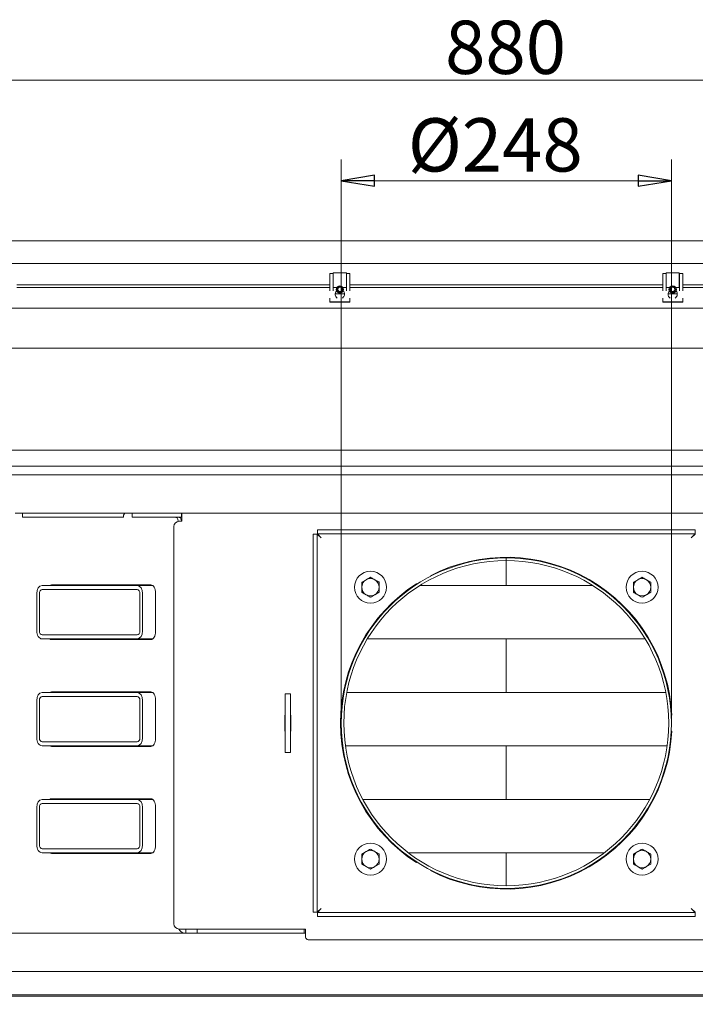
# Model space of a CAD drawing. Extents: x -4949 to -1653, y 1267 to 4489.
# Drawn here: x -4593 to -4085, y 1748 to 2487 of the extents above; entities that cross this region are included whole.
import ezdxf

# ---------------------------------------------------------------- set-up
doc = ezdxf.new("R2010")
doc.units = 0
doc.header["$LTSCALE"] = 5
doc.layers.add('3', color=1, linetype='Continuous')
doc.layers.add('SLD-0', color=7, linetype='Continuous')
doc.styles.add('STANDARD-BrunnerGroßer Text', font='ARIAL.TTF')
doc.dimstyles.new('STANDARD-Brunner-IIGroßer Text', dxfattribs={"dimscale": 5, "dimtxt": 8, "dimasz": 5, "dimexe": 3.175, "dimexo": 0, "dimgap": 0.762, "dimtad": 1, "dimdec": 0, "dimrnd": 1e-08, "dimtxsty": 'STANDARD-BrunnerGroßer Text', "dimblk": 'Filled-1', "dimcen": 0.09, "dimdle": 10, "dimclrd": 7, "dimclre": 7, "dimclrt": 7, "dimadec": 1, "dimazin": 2, "dimtfac": 0.666667, "dimtdec": 0, "dimtmove": 0, "dimatfit": 3, "dimldrblk": 'Filled-1', "dimfxl": 1, "dimtolj": 1, "dimlwd": 15, "dimlwe": 15, "dimarcsym": 0})

# ---------------------------------------------------------------- blocks, each defined once
blk = doc.blocks.new('Filled-1')
at = {"color": 0}
for p, q in [((0, 0), (-1, 0.167)), ((-1, 0.167), (-1, -0.167)), ((-1, 0), (0, 0)), ((-1, -0.167), (0, 0))]:
    blk.add_line(p, q, dxfattribs=at)
at = {"color": 0, "flags": 128}
blk.add_lwpolyline([(-1, -0.167), (0, 0), (-1, 0.167), (-1, -0.167)], dxfattribs=at)
at = {"color": 0}
blk.add_solid([(-1, -0.167), (0, 0), (-1, 0.167), (-1, -0.167)], dxfattribs=at)
blk = doc.blocks.new('*D97')
at = {"layer": 'Defpoints', "color": 0}
for p in [(-4803.73, 2176.53), (-3651.08, 1741.41), (-3651.08, 1282.43)]:
    blk.add_point(p, dxfattribs=at)
at = {"layer": 'SLD-0', "color": 7, "lineweight": 15}
for p, q in [((-4803.73, 2176.53), (-4803.73, 1266.56)), ((-3651.08, 1741.41), (-3651.08, 1266.56)), ((-4778.73, 1282.43), (-3676.08, 1282.43))]:
    blk.add_line(p, q, dxfattribs=at)
at = {"layer": 'SLD-0', "color": 7, "lineweight": 15, "xscale": 25, "yscale": 25, "zscale": 25, "rotation": 180}
blk.add_blockref('Filled-1', (-4803.73, 1282.43), dxfattribs=at)
at = {"layer": 'SLD-0', "color": 7, "lineweight": 15, "xscale": 25, "yscale": 25, "zscale": 25}
blk.add_blockref('Filled-1', (-3651.08, 1282.43), dxfattribs=at)
at = {"layer": 'SLD-0', "color": 7, "lineweight": 15, "insert": (-4211.67, 1327.12), "char_height": 40, "attachment_point": 2, "style": 'STANDARD-BrunnerGroßer Text'}
blk.add_mtext('\\A1;1153', dxfattribs=at)
blk = doc.blocks.new('*D101')
at = {"color": 7, "linetype": 'Continuous', "lineweight": 15}
for p, q in [((-4667.41, 2320.97), (-4667.41, 2457.45)), ((-3787.41, 2320.97), (-3787.41, 2457.45)), ((-3812.41, 2441.57), (-4642.41, 2441.57))]:
    blk.add_line(p, q, dxfattribs=at)
at = {"layer": 'Defpoints', "color": 0, "linetype": 'Continuous'}
for p in [(-4667.41, 2441.57), (-4667.41, 2320.97), (-3787.41, 2320.97)]:
    blk.add_point(p, dxfattribs=at)
at = {"color": 7, "linetype": 'Continuous', "lineweight": 15, "xscale": 25, "yscale": 25, "zscale": 25, "rotation": 180}
blk.add_blockref('Filled-1', (-4667.41, 2441.57), dxfattribs=at)
at = {"color": 7, "linetype": 'Continuous', "lineweight": 15, "xscale": 25, "yscale": 25, "zscale": 25}
blk.add_blockref('Filled-1', (-3787.41, 2441.57), dxfattribs=at)
at = {"color": 30, "linetype": 'Continuous', "lineweight": 15, "insert": (-4227.95, 2486.23), "char_height": 40, "attachment_point": 2, "style": 'STANDARD-BrunnerGroßer Text'}
blk.add_mtext('\\A1;880', dxfattribs=at)
blk = doc.blocks.new('*D102')
at = {"color": 7, "linetype": 'Continuous', "lineweight": 15}
for p, q in [((-4351.41, 1958.97), (-4351.41, 2381.96)), ((-4103.41, 1958.97), (-4103.41, 2381.96)), ((-4326.41, 2366.08), (-4128.41, 2366.08))]:
    blk.add_line(p, q, dxfattribs=at)
at = {"layer": 'Defpoints', "color": 0, "linetype": 'Continuous'}
for p in [(-4103.41, 2366.08), (-4351.41, 1958.97), (-4103.41, 1958.97)]:
    blk.add_point(p, dxfattribs=at)
at = {"color": 7, "linetype": 'Continuous', "lineweight": 15, "xscale": 25, "yscale": 25, "zscale": 25, "rotation": 180}
blk.add_blockref('Filled-1', (-4351.41, 2366.08), dxfattribs=at)
at = {"color": 7, "linetype": 'Continuous', "lineweight": 15, "xscale": 25, "yscale": 25, "zscale": 25}
blk.add_blockref('Filled-1', (-4103.41, 2366.08), dxfattribs=at)
at = {"color": 7, "linetype": 'Continuous', "lineweight": 15, "insert": (-4235.66, 2412.98), "char_height": 40, "attachment_point": 2, "style": 'STANDARD-BrunnerGroßer Text'}
blk.add_mtext('\\A1;%%c248', dxfattribs=at)
blk = doc.blocks.new('*D109')
at = {"color": 7, "lineweight": 15}
for p, q in [((-4758.91, 1818.72), (-4758.91, 1334.33)), ((-3695.91, 1796.47), (-3695.91, 1334.33)), ((-4733.91, 1350.21), (-3720.91, 1350.21))]:
    blk.add_line(p, q, dxfattribs=at)
at = {"layer": 'Defpoints', "color": 0}
for p in [(-4758.91, 1818.72), (-3695.91, 1796.47), (-3695.91, 1350.21)]:
    blk.add_point(p, dxfattribs=at)
at = {"color": 7, "lineweight": 15, "xscale": 25, "yscale": 25, "zscale": 25, "rotation": 180}
blk.add_blockref('Filled-1', (-4758.91, 1350.21), dxfattribs=at)
at = {"color": 7, "lineweight": 15, "xscale": 25, "yscale": 25, "zscale": 25}
blk.add_blockref('Filled-1', (-3695.91, 1350.21), dxfattribs=at)
at = {"color": 7, "insert": (-4211.67, 1374.45), "char_height": 40, "attachment_point": 5, "style": 'STANDARD-BrunnerGroßer Text'}
blk.add_mtext('\\A1;1063', dxfattribs=at)

msp = doc.modelspace()

# ---------------------------------------------------------------- linework, layer by layer
at = {"color": 7, "linetype": 'Continuous', "lineweight": 15}
for p, q in [((-4359.91, 2296.47), (-4357.41, 2296.47)), ((-4359.91, 2295.2), (-4359.91, 2296.47)), ((-4359.91, 2283.5), (-4359.91, 2295.2)), ((-4357.41, 2295.2), (-4357.41, 2296.47)), ((-4357.31, 2296.34), (-4357.41, 2296.34)), ((-4357.41, 2283.5), (-4357.41, 2295.2)), ((-4347.51, 2296.97), (-4357.31, 2296.97)), ((-4357.31, 2296.97), (-4357.31, 2285.97)), ((-4347.51, 2285.97), (-4347.51, 2296.97)), ((-4347.41, 2296.34), (-4347.51, 2296.34)), ((-4347.41, 2296.47), (-4344.91, 2296.47)), ((-4347.41, 2296.47), (-4347.41, 2295.2)), ((-4347.41, 2295.2), (-4347.41, 2283.5)), ((-4344.91, 2296.47), (-4344.91, 2295.2)), ((-4344.91, 2295.2), (-4344.91, 2283.5)), ((-4109.91, 2296.47), (-4107.41, 2296.47)), ((-4109.91, 2295.2), (-4109.91, 2296.47)), ((-4109.91, 2283.5), (-4109.91, 2295.2)), ((-4107.41, 2295.2), (-4107.41, 2296.47)), ((-4107.31, 2296.34), (-4107.41, 2296.34)), ((-4107.41, 2283.5), (-4107.41, 2295.2)), ((-4107.31, 2296.97), (-4107.31, 2285.97)), ((-4097.51, 2296.97), (-4107.31, 2296.97)), ((-4097.51, 2285.97), (-4097.51, 2296.97)), ((-4097.41, 2296.34), (-4097.51, 2296.34)), ((-4097.41, 2296.47), (-4097.41, 2295.2)), ((-4097.41, 2296.47), (-4094.91, 2296.47)), ((-4097.41, 2295.2), (-4097.41, 2283.5)), ((-4094.91, 2296.47), (-4094.91, 2295.2)), ((-4094.91, 2295.2), (-4094.91, 2283.5)), ((-4594.91, 2285.97), (-4359.91, 2285.97)), ((-4357.41, 2285.97), (-4354.77, 2285.97)), ((-4350.04, 2285.97), (-4347.41, 2285.97)), ((-4344.91, 2285.97), (-4109.91, 2285.97)), ((-4107.41, 2285.97), (-4104.77, 2285.97)), ((-4100.04, 2285.97), (-4097.41, 2285.97)), ((-4094.91, 2285.97), (-3859.91, 2285.97)), ((-4359.91, 2275.13), (-4359.91, 2278.03)), ((-4355.9, 2281.08), (-4348.91, 2281.08)), ((-4344.91, 2278.03), (-4344.91, 2275.13)), ((-4109.91, 2275.13), (-4109.91, 2278.03)), ((-4105.9, 2281.08), (-4098.91, 2281.08)), ((-4094.91, 2278.03), (-4094.91, 2275.13)), ((-4727.91, 2270.47), (-3726.91, 2270.47)), ((-4359.91, 2275.13), (-4344.91, 2275.13)), ((-4359.91, 2275.13), (-4359.91, 2275.01)), ((-4359.91, 2275.01), (-4344.91, 2275.01)), ((-4344.91, 2275.01), (-4344.91, 2275.13)), ((-4109.91, 2275.13), (-4094.91, 2275.13)), ((-4109.91, 2275.13), (-4109.91, 2275.01)), ((-4109.91, 2275.01), (-4094.91, 2275.01)), ((-4094.91, 2275.01), (-4094.91, 2275.13)), ((-3724.91, 2240.47), (-4729.91, 2240.47)), ((-3824.91, 2163.97), (-4629.91, 2163.97)), ((-3776.5, 2151.97), (-4678.31, 2151.97)), ((-4654.91, 2145.47), (-3799.91, 2145.47)), ((-4590.88, 2116.47), (-4596.27, 2116.47)), ((-4590.88, 2116.47), (-4590.88, 2113.47)), ((-4590.88, 2116.47), (-4590.7, 2116.47)), ((-4590.7, 2113.47), (-4590.88, 2113.47)), ((-4590.7, 2116.47), (-4521.87, 2116.47)), ((-4590.7, 2113.47), (-4521.87, 2113.47)), ((-4521.87, 2116.47), (-4520.47, 2116.47)), ((-4520.47, 2113.47), (-4521.87, 2113.47)), ((-4514.03, 2116.47), (-4520.47, 2116.47)), ((-4515.23, 2113.47), (-4520.47, 2113.47)), ((-4515.23, 2113.47), (-4514.89, 2113.47)), ((-4514.03, 2116.47), (-4514.89, 2114.97)), ((-4514.89, 2114.97), (-4514.89, 2113.47)), ((-4508.28, 2116.47), (-4514.03, 2116.47)), ((-4508.28, 2116.47), (-4508.28, 2113.47)), ((-4508.28, 2116.47), (-4508.1, 2116.47)), ((-4508.1, 2113.47), (-4508.28, 2113.47)), ((-4508.1, 2116.47), (-4481.04, 2116.47)), ((-4508.1, 2113.47), (-4481.04, 2113.47)), ((-4481.04, 2116.47), (-4480.22, 2116.47)), ((-4480.22, 2113.47), (-4481.04, 2113.47)), ((-4480.22, 2116.47), (-4472.41, 2116.47)), ((-4480.22, 2113.47), (-4472.41, 2113.47)), ((-4472.41, 2116.47), (-4471.41, 2116.47)), ((-4471.41, 2113.47), (-4472.41, 2113.47)), ((-4471.41, 2116.47), (-4471.41, 2113.47)), ((-4471.41, 2116.47), (-4471.11, 2116.47)), ((-4471.41, 2113.47), (-4471.11, 2113.47)), ((-4471.11, 2110.47), (-4471.11, 2116.47)), ((-4471.11, 2116.47), (-3929.41, 2116.47)), ((-4477.11, 1808.47), (-4477.11, 2106.47)), ((-4473.88, 2110.47), (-4473.88, 2110.39)), ((-4473.11, 2110.47), (-4471.11, 2110.47)), ((-4372.41, 1817.15), (-4372.41, 2100.79)), ((-4372.41, 2100.79), (-4369.41, 2100.79)), ((-4369.41, 1817.15), (-4369.41, 2100.79)), ((-4366.41, 2097.97), (-4369.41, 2100.79)), ((-4369.23, 2103.97), (-4085.58, 2103.97)), ((-4369.23, 2103.97), (-4369.23, 2100.97)), ((-4369.23, 2100.97), (-4085.58, 2100.97)), ((-4369.23, 2100.97), (-4366.41, 2097.97)), ((-4088.41, 2097.97), (-4085.58, 2100.97)), ((-4085.41, 2100.79), (-4088.41, 2097.97)), ((-4085.58, 2103.97), (-4085.58, 2100.97)), ((-4227.51, 2082.97), (-4227.5, 2080.97)), ((-4227.41, 2080.97), (-4227.41, 2082.97)), ((-4227.41, 2062.22), (-4227.41, 2080.97)), ((-4284.14, 2069.23), (-4284.39, 2069.67)), ((-4576.1, 2062.22), (-4504.57, 2062.22)), ((-4494.29, 2062.72), (-4568.91, 2062.72)), ((-4504.57, 2062.22), (-4492.92, 2062.22)), ((-4335.91, 2064.72), (-4332.66, 2066.6)), ((-4322.91, 2064.72), (-4322.91, 2060.97)), ((-4294.78, 2063.67), (-4294.53, 2063.23)), ((-4292.39, 2062.22), (-4162.42, 2062.22)), ((-4131.91, 2064.72), (-4128.66, 2066.6)), ((-4118.91, 2064.72), (-4118.91, 2060.97)), ((-4580.08, 2056.22), (-4580.08, 2028.22)), ((-4578.09, 2028.22), (-4578.09, 2056.22)), ((-4576.1, 2059.22), (-4504.57, 2059.22)), ((-4502.59, 2056.22), (-4502.59, 2028.22)), ((-4500.6, 2056.22), (-4500.6, 2028.22)), ((-4490.85, 2027.72), (-4490.85, 2056.72)), ((-4335.91, 2057.22), (-4335.91, 2060.97)), ((-4322.91, 2057.22), (-4326.16, 2055.34)), ((-4131.91, 2057.22), (-4131.91, 2060.97)), ((-4118.91, 2057.22), (-4122.16, 2055.34)), ((-4504.57, 2025.22), (-4576.1, 2025.22)), ((-4576.1, 2022.22), (-4504.57, 2022.22)), ((-4568.91, 2021.72), (-4494.29, 2021.72)), ((-4504.57, 2022.22), (-4492.92, 2022.22)), ((-4331.73, 2022.22), (-4123.08, 2022.22)), ((-4227.41, 1981.97), (-4227.41, 2022.22)), ((-4576.1, 1981.97), (-4504.57, 1981.97)), ((-4494.29, 1982.47), (-4568.91, 1982.47)), ((-4504.57, 1981.97), (-4492.92, 1981.97)), ((-4393.41, 1980.97), (-4389.41, 1980.97)), ((-4393.41, 1936.97), (-4393.41, 1980.97)), ((-4389.41, 1936.97), (-4389.41, 1980.97)), ((-4347.22, 1981.97), (-4107.59, 1981.97)), ((-4580.08, 1975.97), (-4580.08, 1947.97)), ((-4578.09, 1947.97), (-4578.09, 1975.97)), ((-4576.1, 1978.97), (-4504.57, 1978.97)), ((-4502.59, 1975.97), (-4502.59, 1947.97)), ((-4500.6, 1975.97), (-4500.6, 1947.97)), ((-4490.85, 1947.47), (-4490.85, 1976.47)), ((-4393.66, 1964.97), (-4393.41, 1964.97)), ((-4393.66, 1952.97), (-4393.66, 1964.97)), ((-4389.41, 1964.97), (-4389.16, 1964.97)), ((-4389.16, 1964.97), (-4389.16, 1952.97)), ((-4103.05, 1964.97), (-4103.55, 1964.97)), ((-4393.41, 1952.97), (-4393.66, 1952.97)), ((-4389.16, 1952.97), (-4389.41, 1952.97)), ((-4103.55, 1952.97), (-4103.05, 1952.97)), ((-4504.57, 1944.97), (-4576.1, 1944.97)), ((-4576.1, 1941.97), (-4504.57, 1941.97)), ((-4568.91, 1941.47), (-4494.29, 1941.47)), ((-4504.57, 1941.97), (-4492.92, 1941.97)), ((-4393.41, 1936.97), (-4389.41, 1936.97)), ((-4348.22, 1941.97), (-4106.6, 1941.97)), ((-4227.41, 1901.72), (-4227.41, 1941.97)), ((-4576.1, 1901.72), (-4504.57, 1901.72)), ((-4494.29, 1902.22), (-4568.91, 1902.22)), ((-4504.57, 1901.72), (-4492.92, 1901.72)), ((-4335.14, 1901.72), (-4119.67, 1901.72)), ((-4580.08, 1895.72), (-4580.08, 1867.72)), ((-4578.09, 1867.72), (-4578.09, 1895.72)), ((-4576.1, 1898.72), (-4504.57, 1898.72)), ((-4502.59, 1895.72), (-4502.59, 1867.72)), ((-4500.6, 1895.72), (-4500.6, 1867.72)), ((-4490.85, 1867.22), (-4490.85, 1896.22)), ((-4504.57, 1864.72), (-4576.1, 1864.72)), ((-4335.91, 1860.72), (-4332.66, 1862.6)), ((-4131.91, 1860.72), (-4128.66, 1862.6)), ((-4576.1, 1861.72), (-4504.57, 1861.72)), ((-4568.91, 1861.22), (-4494.29, 1861.22)), ((-4504.57, 1861.72), (-4492.92, 1861.72)), ((-4335.91, 1853.22), (-4335.91, 1856.97)), ((-4322.91, 1860.72), (-4322.91, 1856.97)), ((-4301.07, 1861.72), (-4153.74, 1861.72)), ((-4227.41, 1836.97), (-4227.41, 1861.72)), ((-4131.91, 1853.22), (-4131.91, 1856.97)), ((-4118.91, 1860.72), (-4118.91, 1856.97)), ((-4322.91, 1853.22), (-4326.16, 1851.34)), ((-4294.53, 1854.71), (-4294.78, 1854.28)), ((-4284.39, 1848.28), (-4284.14, 1848.71)), ((-4118.91, 1853.22), (-4122.16, 1851.34)), ((-4369.41, 1817.15), (-4366.41, 1819.97)), ((-4366.41, 1819.97), (-4369.23, 1816.97)), ((-4085.58, 1816.97), (-4088.41, 1819.97)), ((-4088.41, 1819.97), (-4085.41, 1817.15)), ((-4372.41, 1817.15), (-4369.41, 1817.15)), ((-4085.58, 1816.97), (-4369.23, 1816.97)), ((-4369.23, 1813.97), (-4369.23, 1816.97)), ((-4085.58, 1813.97), (-4369.23, 1813.97)), ((-4085.58, 1813.97), (-4085.58, 1816.97)), ((-4463.16, 1804.47), (-4473.11, 1804.47)), ((-4468.15, 1804.47), (-4468.15, 1801.47)), ((-4459.65, 1804.47), (-4463.16, 1804.47)), ((-4459.65, 1804.47), (-4459.65, 1801.47)), ((-4459.65, 1804.47), (-4379.11, 1804.47)), ((-4378.11, 1804.47), (-4379.11, 1804.47)), ((-4379.11, 1801.47), (-4379.11, 1804.47)), ((-4378.11, 1798.47), (-4378.11, 1804.47)), ((-4468.97, 1801.47), (-4623.19, 1801.47)), ((-4468.97, 1801.47), (-4468.15, 1801.47)), ((-4459.65, 1801.47), (-4468.15, 1801.47)), ((-4459.65, 1801.47), (-4379.11, 1801.47)), ((-4378.11, 1801.47), (-4379.11, 1801.47)), ((-3926.41, 1796.47), (-4376.11, 1796.47)), ((-3799.91, 1772.47), (-4654.91, 1772.47)), ((-3791.41, 1754.97), (-4663.41, 1754.97)), ((-4659.91, 1753.97), (-3794.91, 1753.97))]:
    msp.add_line(p, q, dxfattribs=at)
at = {"color": 7, "linetype": 'Continuous', "lineweight": 15, "flags": 128}
for points in [[(-4473.88, 2110.47), (-4473.92, 2111.06), (-4474.01, 2111.62), (-4474.17, 2112.14), (-4474.39, 2112.59), (-4474.65, 2112.97), (-4474.94, 2113.24), (-4475.27, 2113.41), (-4475.6, 2113.47)], [(-4473.15, 2113.47), (-4472.81, 2113.41), (-4472.49, 2113.24), (-4472.19, 2112.97), (-4471.93, 2112.59), (-4471.72, 2112.14), (-4471.56, 2111.62), (-4471.46, 2111.06), (-4471.43, 2110.47)], [(-4490.85, 2056.72), (-4490.92, 2057.89), (-4491.11, 2059.02), (-4491.43, 2060.05), (-4491.86, 2060.96), (-4492.38, 2061.71), (-4492.97, 2062.26), (-4493.62, 2062.61), (-4494.29, 2062.72)], [(-4494.29, 2021.72), (-4493.62, 2021.84), (-4492.97, 2022.18), (-4492.38, 2022.73), (-4491.86, 2023.48), (-4491.43, 2024.39), (-4491.11, 2025.43), (-4490.92, 2026.55), (-4490.85, 2027.72)], [(-4490.85, 1976.47), (-4490.92, 1977.64), (-4491.11, 1978.77), (-4491.43, 1979.8), (-4491.86, 1980.71), (-4492.38, 1981.46), (-4492.97, 1982.01), (-4493.62, 1982.36), (-4494.29, 1982.47)], [(-4494.29, 1941.47), (-4493.62, 1941.59), (-4492.97, 1941.93), (-4492.38, 1942.48), (-4491.86, 1943.23), (-4491.43, 1944.14), (-4491.11, 1945.18), (-4490.92, 1946.3), (-4490.85, 1947.47)], [(-4490.85, 1896.22), (-4490.92, 1897.39), (-4491.11, 1898.52), (-4491.43, 1899.55), (-4491.86, 1900.46), (-4492.38, 1901.21), (-4492.97, 1901.76), (-4493.62, 1902.11), (-4494.29, 1902.22)], [(-4494.29, 1861.22), (-4493.62, 1861.34), (-4492.97, 1861.68), (-4492.38, 1862.23), (-4491.86, 1862.98), (-4491.43, 1863.89), (-4491.11, 1864.93), (-4490.92, 1866.05), (-4490.85, 1867.22)]]:
    msp.add_lwpolyline(points, dxfattribs=at)
at = {"color": 7, "linetype": 'Continuous', "lineweight": 15}
for centre, radius in [((-4352.41, 2284.47), 2.8), ((-4352.41, 2284.47), 2.07), ((-4352.41, 2284.47), 1.6), ((-4102.41, 2284.47), 2.8), ((-4102.41, 2284.47), 2.07), ((-4102.41, 2284.47), 1.6), ((-4329.41, 2060.97), 12), ((-4125.41, 2060.97), 12), ((-4329.41, 1856.97), 12), ((-4125.41, 1856.97), 12)]:
    msp.add_circle(centre, radius, dxfattribs=at)
for centre, radius, start, end in [((-4352.41, 2280.97), 3.5, 137.15636, 237.2652), ((-4352.41, 2280.97), 3.5, 302.7348, 0), ((-4352.41, 2280.97), 3.5, 0, 42.84364), ((-4102.41, 2280.97), 3.5, 137.15636, 180), ((-4102.41, 2280.97), 3.5, 180, 237.2652), ((-4102.41, 2280.97), 3.5, 302.7348, 42.84364), ((-4473.11, 2106.47), 4, 90, 180), ((-4227.41, 1958.97), 124, 90.04621, 90), ((-4227.41, 1958.97), 122, 90.04621, 90), ((-4227.41, 1958.97), 124.5, 2.76231, 117.23769), ((-4568.84, 2060.37), 2.35, 91.84452, 128.11131), ((-4566.38, 2060.37), 2.35, 91.84452, 128.11131), ((-4227.41, 1958.97), 124.5, 122.76231, 237.23769), ((-4329.41, 2060.97), 6.5, 120, 180), ((-4329.41, 2060.97), 6.5, 60, 120), ((-4329.41, 2060.97), 6.5, 0, 60), ((-4125.41, 2060.97), 6.5, 120, 180), ((-4125.41, 2060.97), 6.5, 60, 120), ((-4125.41, 2060.97), 6.5, 0, 60), ((-4329.41, 2060.97), 6.5, 180, 240), ((-4329.41, 2060.97), 6.5, 240, 300), ((-4329.41, 2060.97), 6.5, 300, 0), ((-4125.41, 2060.97), 6.5, 180, 240), ((-4125.41, 2060.97), 6.5, 240, 300), ((-4125.41, 2060.97), 6.5, 300, 0), ((-4568.84, 2024.07), 2.35, 231.88869, 268.15548), ((-4566.38, 2024.07), 2.35, 231.88869, 268.15548), ((-4568.84, 1980.12), 2.35, 91.84452, 128.11131), ((-4566.38, 1980.12), 2.35, 91.84452, 128.11131), ((-4227.41, 1958.97), 124.5, 242.76231, 357.23769), ((-4568.84, 1943.82), 2.35, 231.88869, 268.15548), ((-4566.38, 1943.82), 2.35, 231.88869, 268.15548), ((-4568.84, 1899.87), 2.35, 91.84452, 128.11131), ((-4566.38, 1899.87), 2.35, 91.84452, 128.11131), ((-4329.41, 1856.97), 6.5, 120, 180), ((-4329.41, 1856.97), 6.5, 60, 120), ((-4329.41, 1856.97), 6.5, 0, 60), ((-4125.41, 1856.97), 6.5, 120, 180), ((-4125.41, 1856.97), 6.5, 60, 120), ((-4125.41, 1856.97), 6.5, 0, 60), ((-4568.84, 1863.57), 2.35, 231.88869, 268.15548), ((-4566.38, 1863.57), 2.35, 231.88869, 268.15548), ((-4329.41, 1856.97), 6.5, 180, 240), ((-4329.41, 1856.97), 6.5, 300, 0), ((-4125.41, 1856.97), 6.5, 180, 240), ((-4125.41, 1856.97), 6.5, 300, 0), ((-4329.41, 1856.97), 6.5, 240, 300), ((-4125.41, 1856.97), 6.5, 240, 300), ((-4473.11, 1808.47), 4, 180, 270), ((-4468.7, 1806.37), 4.91, 202.76561, 266.85955), ((-4376.11, 1798.47), 2, 180, 270)]:
    msp.add_arc(centre, radius, start, end, dxfattribs=at)
for centre, major_axis, start_param, end_param in [((-4576.1, 2056.22), (0, 6), 0, 1.570796), ((-4504.57, 2056.22), (0, 6), 4.712389, 6.283185), ((-4576.1, 2056.22), (0, 3), 0, 1.570796), ((-4504.57, 2056.22), (0, 3), 4.712389, 6.283185), ((-4576.1, 2028.22), (0, 6), 1.570796, 3.141593), ((-4576.1, 2028.22), (0, 3), 1.570796, 3.141593), ((-4504.57, 2028.22), (0, 6), 3.141593, 4.712389), ((-4504.57, 2028.22), (0, 3), 3.141593, 4.712389), ((-4576.1, 1975.97), (0, 6), 0, 1.570796), ((-4504.57, 1975.97), (0, 6), 4.712389, 6.283185), ((-4576.1, 1975.97), (0, 3), 0, 1.570796), ((-4504.57, 1975.97), (0, 3), 4.712389, 6.283185), ((-4576.1, 1947.97), (0, 6), 1.570796, 3.141593), ((-4576.1, 1947.97), (0, 3), 1.570796, 3.141593), ((-4504.57, 1947.97), (0, 6), 3.141593, 4.712389), ((-4504.57, 1947.97), (0, 3), 3.141593, 4.712389), ((-4576.1, 1895.72), (0, 6), 0, 1.570796), ((-4504.57, 1895.72), (0, 6), 4.712389, 6.283185), ((-4576.1, 1895.72), (0, 3), 0, 1.570796), ((-4504.57, 1895.72), (0, 3), 4.712389, 6.283185), ((-4576.1, 1867.72), (0, 6), 1.570796, 3.141593), ((-4576.1, 1867.72), (0, 3), 1.570796, 3.141593), ((-4504.57, 1867.72), (0, 6), 3.141593, 4.712389), ((-4504.57, 1867.72), (0, 3), 3.141593, 4.712389)]:
    msp.add_ellipse(centre, major_axis=major_axis, ratio=0.662309, start_param=start_param, end_param=end_param, dxfattribs=at)
for points, knots in [([(-4335.91, 2060.97), (-4335.91, 2061.06), (-4335.91, 2062.33), (-4335.91, 2063.57), (-4335.91, 2064.72)], [0, 0, 0, 0, 0.070215, 1, 1, 1, 1]), ([(-4332.66, 2066.6), (-4332.58, 2066.64), (-4331.48, 2067.28), (-4330.41, 2067.9), (-4329.41, 2068.48)], [0, 0, 0, 0, 0.070215, 1, 1, 1, 1]), ([(-4329.41, 2068.48), (-4328.59, 2068), (-4327.51, 2067.38), (-4326.41, 2066.75), (-4326.16, 2066.6)], [0, 0, 0, 0, 0.764304, 1, 1, 1, 1]), ([(-4326.16, 2066.6), (-4325.29, 2066.1), (-4324.19, 2065.47), (-4323.13, 2064.86), (-4322.91, 2064.72)], [0, 0, 0, 0, 0.7841057, 1, 1, 1, 1]), ([(-4131.91, 2060.97), (-4131.91, 2061.06), (-4131.91, 2062.33), (-4131.91, 2063.57), (-4131.91, 2064.72)], [0, 0, 0, 0, 0.070215, 1, 1, 1, 1]), ([(-4128.66, 2066.6), (-4128.58, 2066.64), (-4127.48, 2067.28), (-4126.41, 2067.9), (-4125.41, 2068.48)], [0, 0, 0, 0, 0.070215, 1, 1, 1, 1]), ([(-4125.41, 2068.48), (-4124.59, 2068), (-4123.51, 2067.38), (-4122.41, 2066.75), (-4122.16, 2066.6)], [0, 0, 0, 0, 0.764304, 1, 1, 1, 1]), ([(-4122.16, 2066.6), (-4121.29, 2066.1), (-4120.19, 2065.47), (-4119.13, 2064.86), (-4118.91, 2064.72)], [0, 0, 0, 0, 0.7841057, 1, 1, 1, 1]), ([(-4332.66, 2055.34), (-4332.91, 2055.49), (-4334.01, 2056.13), (-4335.09, 2056.75), (-4335.91, 2057.22)], [0, 0, 0, 0, 0.235696, 1, 1, 1, 1]), ([(-4329.41, 2053.47), (-4329.63, 2053.6), (-4330.69, 2054.21), (-4331.79, 2054.84), (-4332.66, 2055.34)], [0, 0, 0, 0, 0.2158943, 1, 1, 1, 1]), ([(-4326.16, 2055.34), (-4326.23, 2055.3), (-4327.33, 2054.66), (-4328.41, 2054.04), (-4329.41, 2053.47)], [0, 0, 0, 0, 0.070215, 1, 1, 1, 1]), ([(-4322.91, 2060.97), (-4322.91, 2060.88), (-4322.91, 2059.61), (-4322.91, 2058.37), (-4322.91, 2057.22)], [0, 0, 0, 0, 0.070215, 1, 1, 1, 1]), ([(-4128.66, 2055.34), (-4128.91, 2055.49), (-4130.01, 2056.13), (-4131.09, 2056.75), (-4131.91, 2057.22)], [0, 0, 0, 0, 0.235696, 1, 1, 1, 1]), ([(-4125.41, 2053.47), (-4125.63, 2053.6), (-4126.69, 2054.21), (-4127.79, 2054.84), (-4128.66, 2055.34)], [0, 0, 0, 0, 0.2158943, 1, 1, 1, 1]), ([(-4122.16, 2055.34), (-4122.23, 2055.3), (-4123.33, 2054.66), (-4124.41, 2054.04), (-4125.41, 2053.47)], [0, 0, 0, 0, 0.070215, 1, 1, 1, 1]), ([(-4118.91, 2060.97), (-4118.91, 2060.88), (-4118.91, 2059.61), (-4118.91, 2058.37), (-4118.91, 2057.22)], [0, 0, 0, 0, 0.070215, 1, 1, 1, 1]), ([(-4332.66, 1862.6), (-4332.58, 1862.64), (-4331.48, 1863.28), (-4330.41, 1863.9), (-4329.41, 1864.48)], [0, 0, 0, 0, 0.070215, 1, 1, 1, 1]), ([(-4329.41, 1864.48), (-4328.59, 1864), (-4327.51, 1863.38), (-4326.41, 1862.75), (-4326.16, 1862.6)], [0, 0, 0, 0, 0.764304, 1, 1, 1, 1]), ([(-4326.16, 1862.6), (-4325.29, 1862.1), (-4324.19, 1861.47), (-4323.13, 1860.86), (-4322.91, 1860.72)], [0, 0, 0, 0, 0.7841057, 1, 1, 1, 1]), ([(-4128.66, 1862.6), (-4128.58, 1862.64), (-4127.48, 1863.28), (-4126.41, 1863.9), (-4125.41, 1864.48)], [0, 0, 0, 0, 0.070215, 1, 1, 1, 1]), ([(-4125.41, 1864.48), (-4124.59, 1864), (-4123.51, 1863.38), (-4122.41, 1862.75), (-4122.16, 1862.6)], [0, 0, 0, 0, 0.764304, 1, 1, 1, 1]), ([(-4122.16, 1862.6), (-4121.29, 1862.1), (-4120.19, 1861.47), (-4119.13, 1860.86), (-4118.91, 1860.72)], [0, 0, 0, 0, 0.7841057, 1, 1, 1, 1]), ([(-4335.91, 1856.97), (-4335.91, 1857.06), (-4335.91, 1858.33), (-4335.91, 1859.57), (-4335.91, 1860.72)], [0, 0, 0, 0, 0.070215, 1, 1, 1, 1]), ([(-4322.91, 1856.97), (-4322.91, 1856.88), (-4322.91, 1855.61), (-4322.91, 1854.37), (-4322.91, 1853.22)], [0, 0, 0, 0, 0.070215, 1, 1, 1, 1]), ([(-4131.91, 1856.97), (-4131.91, 1857.06), (-4131.91, 1858.33), (-4131.91, 1859.57), (-4131.91, 1860.72)], [0, 0, 0, 0, 0.070215, 1, 1, 1, 1]), ([(-4118.91, 1856.97), (-4118.91, 1856.88), (-4118.91, 1855.61), (-4118.91, 1854.37), (-4118.91, 1853.22)], [0, 0, 0, 0, 0.070215, 1, 1, 1, 1]), ([(-4332.66, 1851.34), (-4332.91, 1851.49), (-4334.01, 1852.13), (-4335.09, 1852.75), (-4335.91, 1853.22)], [0, 0, 0, 0, 0.235696, 1, 1, 1, 1]), ([(-4329.41, 1849.47), (-4329.63, 1849.6), (-4330.69, 1850.21), (-4331.79, 1850.84), (-4332.66, 1851.34)], [0, 0, 0, 0, 0.2158943, 1, 1, 1, 1]), ([(-4326.16, 1851.34), (-4326.23, 1851.3), (-4327.33, 1850.66), (-4328.41, 1850.04), (-4329.41, 1849.47)], [0, 0, 0, 0, 0.070215, 1, 1, 1, 1]), ([(-4128.66, 1851.34), (-4128.91, 1851.49), (-4130.01, 1852.13), (-4131.09, 1852.75), (-4131.91, 1853.22)], [0, 0, 0, 0, 0.235696, 1, 1, 1, 1]), ([(-4125.41, 1849.47), (-4125.63, 1849.6), (-4126.69, 1850.21), (-4127.79, 1850.84), (-4128.66, 1851.34)], [0, 0, 0, 0, 0.2158943, 1, 1, 1, 1]), ([(-4122.16, 1851.34), (-4122.23, 1851.3), (-4123.33, 1850.66), (-4124.41, 1850.04), (-4125.41, 1849.47)], [0, 0, 0, 0, 0.070215, 1, 1, 1, 1])]:
    msp.add_open_spline(points, degree=3, knots=knots, dxfattribs=at)
at = {"layer": '3', "color": 30, "linetype": 'Continuous', "lineweight": 15}
for p, q in [((-3787.41, 2320.97), (-4667.41, 2320.97)), ((-3787.41, 2303.97), (-4667.41, 2303.97)), ((-4359.91, 2287.97), (-4594.91, 2287.97)), ((-4109.91, 2287.97), (-4344.91, 2287.97)), ((-3859.91, 2287.97), (-4094.91, 2287.97))]:
    msp.add_line(p, q, dxfattribs=at)

# ---------------------------------------------------------------- dimensions: what is measured, and where the dimension line sits
at = {"color": 30, "linetype": 'Continuous', "lineweight": 15}
dim = msp.add_linear_dim(base=(-4667.41, 2441.57), p1=(-3787.41, 2320.97), p2=(-4667.41, 2320.97), dimstyle='STANDARD-Brunner-IIGroßer Text', override={"dimtxsty": 'STANDARD-BrunnerGroßer Text', "dimclrt": 30}, dxfattribs=at)
dim.commit()
dim.dimension.update_dxf_attribs({"geometry": '*D101', "text_midpoint": (-4227.95, 2441.57), "dimtype": 160})
at = {"color": 7, "linetype": 'Continuous', "lineweight": 15}
dim = msp.add_linear_dim(base=(-4103.41, 2366.08), p1=(-4351.41, 1958.97), p2=(-4103.41, 1958.97), text='%%c<>', dimstyle='STANDARD-Brunner-IIGroßer Text', override={"dimtxsty": 'STANDARD-BrunnerGroßer Text'}, dxfattribs=at)
dim.commit()
dim.dimension.update_dxf_attribs({"geometry": '*D102', "text_midpoint": (-4235.66, 2366.08), "dimtype": 160})
dim = msp.add_linear_dim(base=(-3695.91, 1350.21), p1=(-4758.91, 1818.72), p2=(-3695.91, 1796.47), dimstyle='STANDARD-Brunner-IIGroßer Text')
dim.commit()
dim.dimension.update_dxf_attribs({"geometry": '*D109', "text_midpoint": (-4211.67, 1350.21), "dimtype": 160})
at = {"layer": 'SLD-0', "lineweight": 15}
dim = msp.add_linear_dim(base=(-3651.08, 1282.43), p1=(-4803.73, 2176.53), p2=(-3651.08, 1741.41), dimstyle='STANDARD-Brunner-IIGroßer Text', override={"dimtxsty": 'STANDARD-BrunnerGroßer Text'}, dxfattribs=at)
dim.commit()
dim.dimension.update_dxf_attribs({"geometry": '*D97', "text_midpoint": (-4211.67, 1282.43), "dimtype": 160})

doc.saveas('drawing.dxf')
